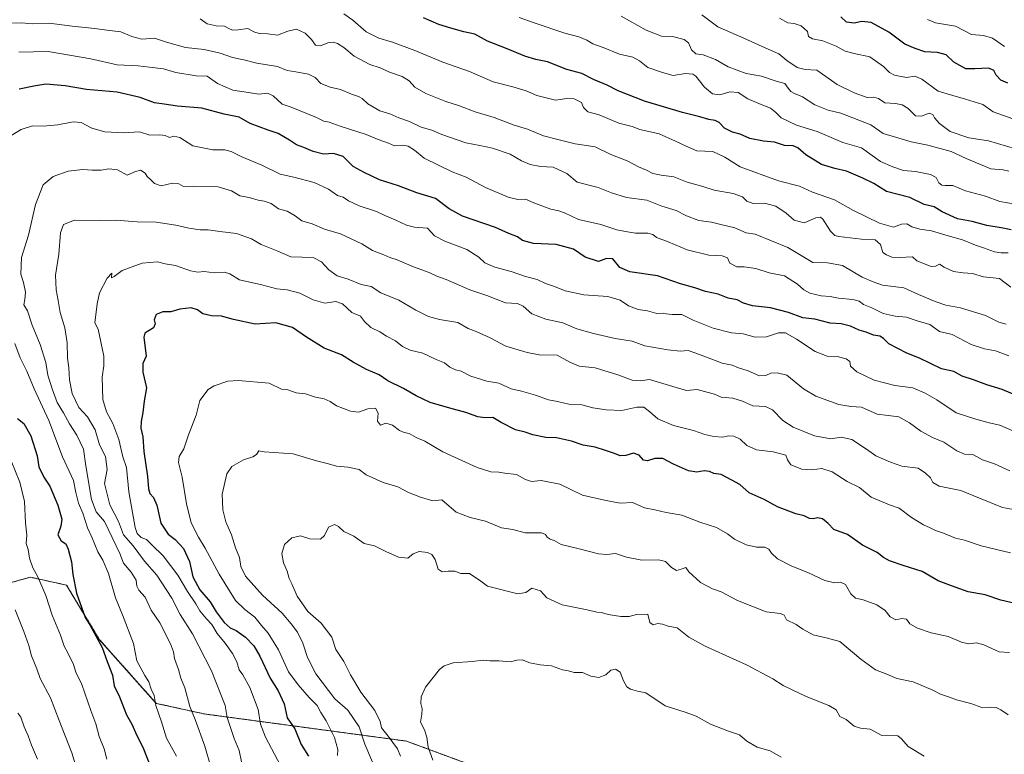
# Model space of a CAD drawing. Units: metres. Extents: x 644967 to 648433, y 4729953 to 4732339.
# Drawn here: x 646471 to 646890, y 4731433 to 4731746 of the extents above; entities that cross this region are included whole.
import ezdxf

# ---------------------------------------------------------------- set-up
doc = ezdxf.new("R2010")
doc.units = ezdxf.units.M
doc.header["$MEASUREMENT"] = 0
doc.linetypes.add('TRAZOS', pattern=[0.75, 0.5, -0.25])
for name, color, linetype, lineweight in [('Arbolado forestal', 92, 'TRAZOS', 0), ('Arbolado forestal CxS', 92, 'Continuous', 0), ('Curva de nivel maestra', 36, 'Continuous', 30), ('Curva de nivel normal', 36, 'Continuous', 0)]:
    doc.layers.add(name, color=color, linetype=linetype, lineweight=lineweight)

# ---------------------------------------------------------------- blocks, each defined once
blk = doc.blocks.new('*U152')
at = {"layer": 'Arbolado forestal CxS', "color": 92, "linetype": 'Continuous', "lineweight": 0}
blk.add_polyline3d([(646909.32, 4731366.77, 821.93), (646885.33, 4731368.95, 824.01), (646863.71, 4731370.92, 824.49), (646839.87, 4731353.3, 828.81), (646805.45, 4731325.65, 833.27), (646771.31, 4731365.34, 829.57), (646726.01, 4731395.82, 828.29), (646676.93, 4731423.2, 824.89), (646635.91, 4731438.38, 816.98), (646549.85, 4731449.94, 786.78), (646529.4, 4731454.45, 780.32), (646505.14, 4731481.71, 775.12), (646491.16, 4731504.81, 773.76), (646475.82, 4731508.19, 768.9), (646449.98, 4731501.12, 758.72)], dxfattribs=at)
blk = doc.blocks.new('*U177')
at = {"layer": 'Curva de nivel normal', "color": 36, "linetype": 'Continuous', "lineweight": 0}
blk.add_polyline3d([(646892.33, 4731681.16, 740), (646889.88, 4731681.77, 740), (646884.67, 4731682.16, 740), (646874.22, 4731686.48, 740), (646867.87, 4731689.54, 740), (646857.91, 4731692.16, 740), (646850.71, 4731693.63, 740), (646838.91, 4731697.19, 740), (646833.66, 4731700.89, 740), (646820.83, 4731705.79, 740), (646815.41, 4731707.07, 740), (646809.75, 4731709.42, 740), (646804.5, 4731712.84, 740), (646801.16, 4731714.16, 740), (646799.6, 4731715.05, 740), (646798.38, 4731716.47, 740), (646796.98, 4731718.42, 740), (646793.23, 4731719.53, 740), (646787.06, 4731721.57, 740), (646780.47, 4731722.77, 740), (646772.91, 4731725.58, 740), (646767.4, 4731728.74, 740), (646762.19, 4731730.62, 740), (646759.06, 4731731.12, 740), (646757.19, 4731732.79, 740), (646755.94, 4731735.75, 740), (646754.09, 4731737.21, 740), (646749.23, 4731738.45, 740), (646744.49, 4731738.6, 740), (646737.9, 4731741.22, 740), (646727.25, 4731747.16, 740)], dxfattribs=at)
blk = doc.blocks.new('*U185')
at = {"layer": 'Curva de nivel normal', "color": 36, "linetype": 'Continuous', "lineweight": 0}
blk.add_polyline3d([(646892.05, 4731646.38, 755), (646889.05, 4731646.33, 755), (646886.24, 4731646.75, 755), (646881.58, 4731648.47, 755), (646878.16, 4731649.57, 755), (646872.56, 4731651.9, 755), (646866.49, 4731653.6, 755), (646859.46, 4731655.77, 755), (646854.43, 4731656.45, 755), (646851.12, 4731657.47, 755), (646848.91, 4731658.65, 755), (646846.66, 4731658.5, 755), (646843.24, 4731657.35, 755), (646837.26, 4731658.98, 755), (646826.28, 4731664.43, 755), (646818.09, 4731668.98, 755), (646808.8, 4731672.14, 755), (646803.29, 4731674.68, 755), (646794.23, 4731677.01, 755), (646777.94, 4731683.04, 755), (646771.43, 4731687.03, 755), (646766.38, 4731689.46, 755), (646759.59, 4731689.76, 755), (646754.92, 4731691.74, 755), (646750.46, 4731693.9, 755), (646743.53, 4731697.08, 755), (646735.24, 4731698.91, 755), (646732.05, 4731700.14, 755), (646726.26, 4731701.56, 755), (646717.88, 4731705.1, 755), (646713.08, 4731706.37, 755), (646711.22, 4731708.22, 755), (646710.41, 4731710.4, 755), (646707.3, 4731711.9, 755), (646704.25, 4731712.03, 755), (646699.31, 4731711.41, 755), (646691.45, 4731713.32, 755), (646686.84, 4731715.32, 755), (646681.17, 4731717.04, 755), (646672.87, 4731719.17, 755), (646662.75, 4731723.59, 755), (646651.43, 4731727.5, 755), (646639.42, 4731732.54, 755), (646629.94, 4731736.06, 755), (646624.14, 4731737.75, 755), (646618.76, 4731740.54, 755), (646613.09, 4731745.42, 755), (646609.21, 4731748.16, 755)], dxfattribs=at)
blk = doc.blocks.new('*U187')
at = {"layer": 'Curva de nivel normal', "color": 36, "linetype": 'Continuous', "lineweight": 0}
blk.add_polyline3d([(646890.56, 4731734.27, 720), (646885.35, 4731737.82, 720), (646881.52, 4731738.9, 720), (646876.46, 4731739.41, 720), (646869.6, 4731742.88, 720), (646861.19, 4731744.33, 720), (646857.77, 4731745.76, 720)], dxfattribs=at)
blk = doc.blocks.new('*U198')
at = {"layer": 'Curva de nivel normal', "color": 36, "linetype": 'Continuous', "lineweight": 0}
blk.add_polyline3d([(646896.49, 4731702.58, 730), (646885.66, 4731706.41, 730), (646881.28, 4731709.58, 730), (646873.84, 4731711.87, 730), (646868.54, 4731713.31, 730), (646862.31, 4731715.2, 730), (646855.35, 4731720.37, 730), (646852.29, 4731721.64, 730), (646848.72, 4731721.07, 730), (646843.73, 4731722.08, 730), (646841.49, 4731723.18, 730), (646839.06, 4731725.74, 730), (646833.14, 4731729.82, 730), (646826.57, 4731731.25, 730), (646822.68, 4731732.29, 730), (646818.83, 4731734.35, 730), (646813.2, 4731736.6, 730), (646808.73, 4731737.52, 730), (646807.12, 4731738.46, 730), (646806.58, 4731740.58, 730), (646804, 4731743.02, 730), (646801.02, 4731744.04, 730), (646798.27, 4731744.34, 730), (646794.72, 4731746.29, 730)], dxfattribs=at)
blk = doc.blocks.new('*U207')
at = {"layer": 'Curva de nivel normal', "color": 36, "linetype": 'Continuous', "lineweight": 0}
blk.add_polyline3d([(646899.03, 4731689.52, 735), (646883.71, 4731694.06, 735), (646875.36, 4731695.38, 735), (646867.41, 4731698.09, 735), (646862.8, 4731701.48, 735), (646860.77, 4731703.78, 735), (646859.95, 4731705.3, 735), (646858.44, 4731705.78, 735), (646855.24, 4731704.49, 735), (646852.65, 4731704.7, 735), (646849.53, 4731707.76, 735), (646846.96, 4731709.44, 735), (646844.15, 4731709.98, 735), (646839.55, 4731710.29, 735), (646836.91, 4731712.03, 735), (646834.87, 4731712.69, 735), (646832.07, 4731712.53, 735), (646826.44, 4731714.54, 735), (646819.26, 4731718.03, 735), (646810.58, 4731724.2, 735), (646805.59, 4731724.38, 735), (646802.29, 4731725.28, 735), (646797.86, 4731728.29, 735), (646794.43, 4731731.1, 735), (646787.32, 4731734.2, 735), (646779.6, 4731737.8, 735), (646768.42, 4731742.64, 735), (646761.66, 4731747.66, 735)], dxfattribs=at)
blk = doc.blocks.new('*U211')
at = {"layer": 'Curva de nivel normal', "color": 36, "linetype": 'Continuous', "lineweight": 0}
blk.add_polyline3d([(646683.94, 4731746.61, 745), (646690.26, 4731744.26, 745), (646703.3, 4731739.97, 745), (646709.22, 4731738.34, 745), (646712.63, 4731736.92, 745), (646715.25, 4731735.36, 745), (646719.59, 4731733.74, 745), (646726.59, 4731730.93, 745), (646732.25, 4731729.65, 745), (646735.06, 4731728.14, 745), (646738.62, 4731725.33, 745), (646744.92, 4731723.09, 745), (646749.38, 4731721.85, 745), (646754.64, 4731722.74, 745), (646757.77, 4731722.49, 745), (646759.14, 4731721.63, 745), (646762.84, 4731716.85, 745), (646766.24, 4731714.07, 745), (646769.34, 4731713.63, 745), (646773.6, 4731714.92, 745), (646777.09, 4731714.66, 745), (646781.25, 4731712, 745), (646786.92, 4731709.52, 745), (646790.94, 4731707.99, 745), (646792.98, 4731706.26, 745), (646795.48, 4731703.81, 745), (646801.97, 4731700.77, 745), (646810.7, 4731698.05, 745), (646821.72, 4731693.4, 745), (646829.68, 4731691.03, 745), (646837.69, 4731685.21, 745), (646842.96, 4731682.98, 745), (646847.56, 4731681.41, 745), (646852.66, 4731681.02, 745), (646859.07, 4731679.75, 745), (646861.43, 4731678.44, 745), (646862.55, 4731676.23, 745), (646863.78, 4731675.24, 745), (646865.3, 4731675.06, 745), (646868.51, 4731675, 745), (646873.89, 4731672.74, 745), (646882.48, 4731670.54, 745), (646888.51, 4731668.2, 745), (646895.01, 4731667.12, 745)], dxfattribs=at)
blk = doc.blocks.new('*U227')
at = {"layer": 'Curva de nivel maestra', "color": 36, "linetype": 'Continuous', "lineweight": 30}
blk.add_polyline3d([(646891.98, 4731718.55, 725), (646888.99, 4731719.88, 725), (646887.02, 4731722.05, 725), (646886.03, 4731724.08, 725), (646883.78, 4731725.04, 725), (646877.88, 4731724.77, 725), (646874, 4731724.78, 725), (646868.9, 4731727.58, 725), (646865.61, 4731730.62, 725), (646861.98, 4731731.67, 725), (646856.6, 4731731.95, 725), (646852.41, 4731733.43, 725), (646848.14, 4731735.16, 725), (646841.2, 4731740.37, 725), (646833.79, 4731744.44, 725), (646829.73, 4731744.91, 725), (646826.45, 4731744.14, 725), (646823.22, 4731744.57, 725), (646820.77, 4731746.83, 725)], dxfattribs=at)
blk = doc.blocks.new('*U233')
at = {"layer": 'Curva de nivel maestra', "color": 36, "linetype": 'Continuous', "lineweight": 30}
blk.add_polyline3d([(646893.39, 4731656.12, 750), (646889.15, 4731657.04, 750), (646883.02, 4731657.98, 750), (646876.78, 4731659.7, 750), (646870.54, 4731660.86, 750), (646863.92, 4731663.8, 750), (646860.52, 4731665.93, 750), (646856.34, 4731666.94, 750), (646850.21, 4731669.9, 750), (646840.23, 4731672.51, 750), (646834.88, 4731675.92, 750), (646830.17, 4731678.1, 750), (646823.26, 4731681.16, 750), (646818.34, 4731682.22, 750), (646812.56, 4731684.02, 750), (646805.9, 4731688.02, 750), (646802.52, 4731691.13, 750), (646800.48, 4731691.88, 750), (646796.85, 4731692.02, 750), (646792.57, 4731693.46, 750), (646787.94, 4731693.95, 750), (646782.08, 4731695.08, 750), (646778.04, 4731696.92, 750), (646774.76, 4731697.78, 750), (646771.26, 4731699.42, 750), (646769.03, 4731701.86, 750), (646767.32, 4731702.75, 750), (646764.68, 4731703.1, 750), (646760.75, 4731704.32, 750), (646753.38, 4731706.09, 750), (646737.29, 4731710.96, 750), (646726.04, 4731715.38, 750), (646721.38, 4731717.7, 750), (646715.47, 4731720.2, 750), (646710.59, 4731722.74, 750), (646704.25, 4731724.44, 750), (646695.92, 4731727.7, 750), (646690.92, 4731728.7, 750), (646686.25, 4731730.09, 750), (646678.72, 4731733.28, 750), (646670.45, 4731736.45, 750), (646664.99, 4731739.52, 750), (646660.35, 4731740.42, 750), (646654.74, 4731742.01, 750), (646649.73, 4731743.64, 750), (646643.1, 4731746.44, 750)], dxfattribs=at)

msp = doc.modelspace()

# ---------------------------------------------------------------- linework, layer by layer
at = {"layer": 'Arbolado forestal', "color": 92, "linetype": 'TRAZOS', "lineweight": 0}
msp.add_polyline3d([(646805.44, 4731325.65, 833.27), (646774.56, 4731361.56, 829.72), (646773.82, 4731362.42, 829.64), (646773.09, 4731363.28, 829.6), (646771.31, 4731365.34, 829.57), (646726.01, 4731395.82, 828.29), (646676.93, 4731423.2, 824.89), (646635.91, 4731438.38, 816.98), (646549.85, 4731449.94, 786.78), (646529.4, 4731454.45, 780.32), (646505.14, 4731481.71, 775.12), (646491.16, 4731504.81, 773.76), (646475.82, 4731508.19, 768.9), (646449.98, 4731501.12, 758.72), (646428.04, 4731490.98, 750.62)], dxfattribs=at)
at = {"layer": 'Arbolado forestal CxS', "color": 92, "linetype": 'Continuous', "lineweight": 0}
msp.add_polyline3d([(646449.98, 4731501.12, 758.72), (646475.82, 4731508.19, 768.9), (646491.16, 4731504.81, 773.76), (646505.14, 4731481.71, 775.12), (646529.4, 4731454.45, 780.32), (646549.85, 4731449.94, 786.78), (646635.91, 4731438.38, 816.98), (646676.93, 4731423.2, 824.89), (646726.01, 4731395.82, 828.29), (646771.31, 4731365.34, 829.57), (646805.45, 4731325.65, 833.27), (646805.45, 4731325.65, 833.27), (646856.07, 4731280.64, 839.72), (646958.98, 4731171.83, 854.15)], dxfattribs=at)
at = {"layer": 'Curva de nivel maestra', "color": 36, "linetype": 'Continuous', "lineweight": 30}
for points in [[(646896.94, 4731584.96, 775), (646889.53, 4731588.16, 775), (646883.01, 4731590.13, 775), (646877.24, 4731592.21, 775), (646872.43, 4731593.79, 775), (646868.9, 4731595.84, 775), (646863.62, 4731596.97, 775), (646854.3, 4731601.42, 775), (646848.89, 4731603.63, 775), (646841.21, 4731607.6, 775), (646839.03, 4731609.89, 775), (646837.39, 4731610.85, 775), (646834.8, 4731611.26, 775), (646831.66, 4731612.57, 775), (646828.68, 4731613.34, 775), (646824.91, 4731615.08, 775), (646820.91, 4731616.04, 775), (646816.29, 4731616.38, 775), (646809.76, 4731618.04, 775), (646804.59, 4731618.72, 775), (646798.58, 4731620.89, 775), (646790.83, 4731622.87, 775), (646783.28, 4731623.77, 775), (646779.43, 4731624.85, 775), (646776.66, 4731626.36, 775), (646772.92, 4731627.04, 775), (646768.59, 4731628.73, 775), (646763.25, 4731629.85, 775), (646758.63, 4731631.38, 775), (646752.56, 4731633.11, 775), (646742.8, 4731636.5, 775), (646731.05, 4731638.3, 775), (646726.69, 4731640.08, 775), (646723.7, 4731643.85, 775), (646721.08, 4731643.95, 775), (646717.71, 4731642.6, 775), (646711.93, 4731644.51, 775), (646706.97, 4731647.93, 775), (646699.6, 4731649.87, 775), (646689.94, 4731650.27, 775), (646685.35, 4731651.64, 775), (646683.23, 4731653.14, 775), (646679.52, 4731654.58, 775), (646673.76, 4731657.08, 775), (646659.82, 4731662.03, 775), (646654.05, 4731665.02, 775), (646648.2, 4731669.47, 775), (646640.38, 4731671.88, 775), (646632.51, 4731674.85, 775), (646624.49, 4731677.5, 775), (646617.89, 4731680.56, 775), (646613.18, 4731683.19, 775), (646609, 4731687.44, 775), (646604.9, 4731688.64, 775), (646600.64, 4731688.42, 775), (646596.14, 4731689.48, 775), (646592.18, 4731691.19, 775), (646589.04, 4731692.38, 775), (646586.16, 4731694.4, 775), (646581.25, 4731697.2, 775), (646576.98, 4731698.56, 775), (646569.41, 4731701.49, 775), (646564.71, 4731704.12, 775), (646558.31, 4731705.44, 775), (646548.86, 4731707.96, 775), (646538.41, 4731708.75, 775), (646532.8, 4731709.73, 775), (646528.58, 4731710.26, 775), (646522.51, 4731712.44, 775), (646512.76, 4731714.76, 775), (646499.66, 4731715.91, 775), (646490.54, 4731717.51, 775), (646482.32, 4731718.23, 775), (646477.3, 4731717.3, 775), (646471.08, 4731716.01, 775)], [(646900.4, 4731495.76, 800), (646888.95, 4731498.45, 800), (646882.3, 4731500.74, 800), (646875.01, 4731502, 800), (646867.92, 4731504.49, 800), (646862.3, 4731506.66, 800), (646855.49, 4731510.65, 800), (646847.4, 4731513.16, 800), (646841.6, 4731515.19, 800), (646839.06, 4731516.61, 800), (646836.34, 4731518.7, 800), (646830.1, 4731521.79, 800), (646823.72, 4731526.42, 800), (646817.81, 4731528.5, 800), (646815.45, 4731531, 800), (646813.06, 4731533.1, 800), (646810.92, 4731533.53, 800), (646809.05, 4731532.99, 800), (646807.49, 4731533.26, 800), (646805.23, 4731534.3, 800), (646801.63, 4731535.2, 800), (646793.92, 4731538.17, 800), (646788.25, 4731541.22, 800), (646781.74, 4731544.09, 800), (646777.85, 4731547.65, 800), (646774.48, 4731549.54, 800), (646769.85, 4731552, 800), (646766.82, 4731552.37, 800), (646764.88, 4731553.24, 800), (646762.66, 4731553.45, 800), (646759.53, 4731552.89, 800), (646755.99, 4731553.5, 800), (646749.59, 4731556.39, 800), (646745.05, 4731558.74, 800), (646741.63, 4731558.81, 800), (646738.49, 4731557.73, 800), (646736.78, 4731558.03, 800), (646734.92, 4731560.11, 800), (646732.59, 4731561.02, 800), (646729.25, 4731560.04, 800), (646726.92, 4731559.84, 800), (646724.53, 4731560.88, 800), (646720.64, 4731562.1, 800), (646716.28, 4731563.63, 800), (646711.12, 4731564.47, 800), (646706.23, 4731566.2, 800), (646699.77, 4731567.5, 800), (646695.31, 4731567.7, 800), (646689.74, 4731568.88, 800), (646686.47, 4731569.94, 800), (646682.29, 4731570.91, 800), (646676.19, 4731574.03, 800), (646672.66, 4731576.24, 800), (646669.25, 4731576.03, 800), (646666.31, 4731576.45, 800), (646661.15, 4731578.4, 800), (646654.39, 4731580.12, 800), (646646.06, 4731582.67, 800), (646640.08, 4731585.42, 800), (646634.64, 4731588.62, 800), (646627.98, 4731591.88, 800), (646624.3, 4731594.33, 800), (646618.93, 4731596.69, 800), (646613.25, 4731599.72, 800), (646608.25, 4731602.86, 800), (646600.92, 4731605.8, 800), (646593.37, 4731610.4, 800), (646587.38, 4731614.59, 800), (646580.23, 4731616.54, 800), (646571.5, 4731616, 800), (646562.28, 4731617.9, 800), (646557.14, 4731619.41, 800), (646552.92, 4731619.55, 800), (646549.23, 4731620.41, 800), (646546.92, 4731622.09, 800), (646544.25, 4731622.97, 800), (646539.36, 4731622.37, 800), (646535.57, 4731621.28, 800), (646532.18, 4731621.21, 800), (646529.34, 4731620.1, 800), (646528.48, 4731617.8, 800), (646528.86, 4731616.14, 800), (646528.16, 4731614.43, 800), (646524.46, 4731612.07, 800), (646524.04, 4731610.44, 800), (646525.15, 4731602.27, 800), (646523.73, 4731599.16, 800), (646523.64, 4731595.56, 800), (646525.3, 4731588.79, 800), (646524.24, 4731583.21, 800), (646523.69, 4731578.4, 800), (646522.92, 4731574.45, 800), (646522.86, 4731571.71, 800), (646523.65, 4731568.02, 800), (646524.16, 4731561.68, 800), (646525.73, 4731551.08, 800), (646526.08, 4731545.77, 800), (646526.72, 4731543.82, 800), (646528.26, 4731542.2, 800), (646529.59, 4731538.94, 800), (646531.32, 4731531.22, 800), (646534.46, 4731526.48, 800), (646537.49, 4731524.18, 800), (646541.04, 4731520.39, 800), (646543.52, 4731514.87, 800), (646545, 4731508.35, 800), (646548, 4731502.85, 800), (646552.29, 4731497.66, 800), (646554.9, 4731493.48, 800), (646558.3, 4731488.87, 800), (646560.87, 4731486.59, 800), (646563.34, 4731485.53, 800), (646567.35, 4731482.66, 800), (646570.95, 4731478.99, 800), (646573.47, 4731474.56, 800), (646577.83, 4731465.13, 800), (646581.29, 4731459.82, 800), (646583.85, 4731454.21, 800), (646585.18, 4731448.35, 800), (646588.33, 4731443.54, 800), (646591.09, 4731436.94, 800), (646594.16, 4731431.97, 800)], [(646470.38, 4731575.84, 775), (646473.02, 4731573.7, 775), (646476.04, 4731568.39, 775), (646478.71, 4731559.94, 775), (646479.46, 4731555.19, 775), (646481.58, 4731550.82, 775), (646484.05, 4731546.94, 775), (646487.47, 4731538.94, 775), (646489.2, 4731532.94, 775), (646488.82, 4731529.89, 775), (646487.43, 4731526.26, 775), (646488.9, 4731523.69, 775), (646490.84, 4731522.38, 775), (646491.94, 4731520.18, 775), (646493.27, 4731514.74, 775), (646493.91, 4731509.27, 775), (646495.5, 4731501.35, 775), (646499.12, 4731491.09, 775), (646501.12, 4731487.96, 775), (646506.42, 4731478.27, 775), (646508.48, 4731472.27, 775), (646510.72, 4731466.51, 775), (646511.44, 4731461.88, 775), (646513.76, 4731457.18, 775), (646516.73, 4731449.62, 775), (646518.97, 4731445.64, 775), (646521.14, 4731440.82, 775), (646523.71, 4731435.73, 775), (646527.08, 4731427.09, 775)]]:
    msp.add_polyline3d(points, dxfattribs=at)
at = {"layer": 'Curva de nivel normal', "color": 36, "linetype": 'Continuous', "lineweight": 0}
for points in [[(646893.26, 4731631.75, 760), (646888.32, 4731635.4, 760), (646881.58, 4731636.1, 760), (646876.82, 4731637.6, 760), (646872.88, 4731637.77, 760), (646868.78, 4731638.46, 760), (646864.77, 4731640.26, 760), (646862.84, 4731641.59, 760), (646861.1, 4731640.62, 760), (646859.24, 4731640.55, 760), (646853.21, 4731642.89, 760), (646851.27, 4731644.62, 760), (646845.74, 4731644.42, 760), (646842.49, 4731644.46, 760), (646840.34, 4731645.43, 760), (646838.7, 4731646.52, 760), (646837.78, 4731649.85, 760), (646835.43, 4731651.84, 760), (646829.61, 4731652.13, 760), (646820.04, 4731653.34, 760), (646818.26, 4731653.78, 760), (646816.41, 4731655.52, 760), (646813.1, 4731660.74, 760), (646812.2, 4731661.58, 760), (646810.21, 4731661.3, 760), (646805.19, 4731659.14, 760), (646800.94, 4731660.28, 760), (646797.6, 4731663.27, 760), (646793.16, 4731666.16, 760), (646788.36, 4731667.48, 760), (646783.5, 4731667.31, 760), (646780.88, 4731668.3, 760), (646778.91, 4731670.14, 760), (646774.98, 4731671.62, 760), (646766.91, 4731672.98, 760), (646762.03, 4731674.64, 760), (646755.41, 4731676.49, 760), (646749.73, 4731678.74, 760), (646744.41, 4731679.42, 760), (646740.85, 4731680.19, 760), (646738.15, 4731681.54, 760), (646734.73, 4731682.93, 760), (646729.85, 4731685.57, 760), (646722.93, 4731688.27, 760), (646716.19, 4731691.53, 760), (646707.76, 4731692.84, 760), (646700.88, 4731694.53, 760), (646694.25, 4731696.22, 760), (646687.47, 4731699.02, 760), (646681.79, 4731700.72, 760), (646673.22, 4731704, 760), (646665.1, 4731706.34, 760), (646658.44, 4731708.94, 760), (646652.66, 4731710.81, 760), (646644.13, 4731714.16, 760), (646639.53, 4731716.87, 760), (646636.99, 4731719.64, 760), (646634.11, 4731721.4, 760), (646628.67, 4731723.34, 760), (646624.77, 4731725.08, 760), (646620.25, 4731726.56, 760), (646613.6, 4731730.06, 760), (646609.23, 4731733.86, 760), (646606.56, 4731735.56, 760), (646604.76, 4731736.1, 760), (646602.4, 4731735.74, 760), (646599.24, 4731734.56, 760), (646597.17, 4731734.84, 760), (646595.5, 4731737.15, 760), (646592.72, 4731739.94, 760), (646589.04, 4731741.58, 760), (646585.39, 4731740.71, 760), (646581.04, 4731739, 760), (646576.92, 4731739.65, 760), (646573.24, 4731739.8, 760), (646570.86, 4731740.48, 760), (646568.38, 4731741.91, 760), (646564.32, 4731741.38, 760), (646561.9, 4731741.24, 760), (646560.32, 4731741.83, 760), (646558.48, 4731742.92, 760), (646554.92, 4731743.02, 760), (646551.09, 4731743.95, 760), (646548.11, 4731745.99, 760)], [(646891.27, 4731616.02, 765), (646888.09, 4731616.77, 765), (646882.39, 4731619.67, 765), (646871.84, 4731622.98, 765), (646865.51, 4731623.99, 765), (646861.01, 4731625.69, 765), (646853.92, 4731628.56, 765), (646847.61, 4731631.47, 765), (646838.58, 4731632.56, 765), (646834.6, 4731634.05, 765), (646829.89, 4731635.97, 765), (646821.48, 4731640.93, 765), (646815.2, 4731642.04, 765), (646808.92, 4731642.16, 765), (646798.3, 4731648.63, 765), (646784.31, 4731654.32, 765), (646780.57, 4731654.91, 765), (646775.68, 4731657.02, 765), (646769.7, 4731658.38, 765), (646765.71, 4731659.38, 765), (646760.42, 4731660.09, 765), (646755.12, 4731662.12, 765), (646750.67, 4731664.34, 765), (646744.66, 4731666.17, 765), (646738.18, 4731668.73, 765), (646729.59, 4731669.93, 765), (646723.25, 4731671.84, 765), (646717.59, 4731674.21, 765), (646708.6, 4731676.41, 765), (646704.16, 4731680.11, 765), (646698.3, 4731682.77, 765), (646693.02, 4731683.19, 765), (646688.61, 4731683.91, 765), (646684.84, 4731685.54, 765), (646680.09, 4731688.34, 765), (646672.59, 4731690.95, 765), (646667.09, 4731692.12, 765), (646661.25, 4731693.18, 765), (646650.98, 4731696.71, 765), (646646.68, 4731698.53, 765), (646642.17, 4731699.84, 765), (646637.25, 4731702.26, 765), (646632.62, 4731703.9, 765), (646628.83, 4731705.58, 765), (646624.55, 4731706.87, 765), (646619.43, 4731709.79, 765), (646617.03, 4731712.04, 765), (646615.42, 4731712.98, 765), (646612.52, 4731713.94, 765), (646607.87, 4731715.88, 765), (646603.36, 4731716.85, 765), (646599.48, 4731718.51, 765), (646596.97, 4731721.01, 765), (646594.21, 4731722.4, 765), (646588.88, 4731723.45, 765), (646585.08, 4731724.02, 765), (646580.95, 4731725.66, 765), (646572.18, 4731727.16, 765), (646566.74, 4731728.54, 765), (646561.88, 4731729.51, 765), (646556.56, 4731731.4, 765), (646549.72, 4731732.93, 765), (646541.9, 4731733.87, 765), (646533.82, 4731736.01, 765), (646528.67, 4731737.74, 765), (646523.28, 4731737.34, 765), (646518.94, 4731738.5, 765), (646514.37, 4731740.55, 765), (646508.32, 4731741.12, 765), (646503.29, 4731741.97, 765), (646493.56, 4731742.9, 765), (646483.77, 4731744.11, 765), (646476.89, 4731743.92, 765), (646471.84, 4731744.25, 765), (646464.03, 4731744.05, 765)], [(646892.35, 4731602.42, 770), (646886.74, 4731604.56, 770), (646881.94, 4731605.4, 770), (646876.29, 4731607.32, 770), (646868.21, 4731611.56, 770), (646862.88, 4731612.9, 770), (646858.65, 4731615.8, 770), (646853.27, 4731617.33, 770), (646848.74, 4731618.94, 770), (646843.89, 4731619.42, 770), (646838.9, 4731620.57, 770), (646834.06, 4731622.89, 770), (646830.41, 4731624.36, 770), (646828.57, 4731625.74, 770), (646826, 4731626.48, 770), (646819.88, 4731627.09, 770), (646816.32, 4731627.7, 770), (646812.52, 4731627.97, 770), (646807.6, 4731629.21, 770), (646805.02, 4731630.53, 770), (646802.43, 4731632.96, 770), (646796.8, 4731636.56, 770), (646790.25, 4731637.77, 770), (646784.67, 4731639.68, 770), (646779.7, 4731640.38, 770), (646776.53, 4731640.45, 770), (646773.56, 4731641.95, 770), (646772.59, 4731644.22, 770), (646770.36, 4731645.03, 770), (646764.7, 4731645.35, 770), (646755.36, 4731647.56, 770), (646747.37, 4731651.07, 770), (646742.36, 4731652.93, 770), (646740.75, 4731654.14, 770), (646738.65, 4731654.71, 770), (646733.36, 4731654.74, 770), (646729.13, 4731655.39, 770), (646725.52, 4731656.08, 770), (646718.68, 4731658.48, 770), (646709.09, 4731660.6, 770), (646703.16, 4731663.32, 770), (646700.78, 4731664.28, 770), (646697.3, 4731664.92, 770), (646690.09, 4731667.7, 770), (646686.56, 4731669.18, 770), (646683.25, 4731669.09, 770), (646679.23, 4731670.04, 770), (646669.49, 4731674.16, 770), (646661.28, 4731678.6, 770), (646655.33, 4731680.83, 770), (646643.51, 4731686.66, 770), (646639.37, 4731690.08, 770), (646636.7, 4731691.73, 770), (646634.41, 4731692.18, 770), (646630.82, 4731691.98, 770), (646628.22, 4731693.05, 770), (646623.9, 4731694.68, 770), (646618.81, 4731696.76, 770), (646607.64, 4731700.3, 770), (646602.98, 4731701.97, 770), (646600.8, 4731702.36, 770), (646597.56, 4731703.98, 770), (646586.8, 4731708.4, 770), (646582.95, 4731709.6, 770), (646579.19, 4731713.28, 770), (646576.72, 4731714.29, 770), (646573.02, 4731713.97, 770), (646568.67, 4731714.58, 770), (646561.99, 4731715.66, 770), (646555.4, 4731718.41, 770), (646551.02, 4731721.56, 770), (646546.4, 4731721.74, 770), (646537.68, 4731723.16, 770), (646532.49, 4731724.72, 770), (646526.57, 4731725.39, 770), (646521.68, 4731726.03, 770), (646512.75, 4731726.42, 770), (646501.6, 4731729.02, 770), (646483.36, 4731732.05, 770), (646470.94, 4731731.79, 770)], [(646894.1, 4731570.48, 780), (646888.56, 4731572.92, 780), (646883.97, 4731573.89, 780), (646878.3, 4731575.56, 780), (646869.92, 4731578.26, 780), (646861.73, 4731583.79, 780), (646856.69, 4731586.55, 780), (646851.49, 4731588.87, 780), (646843.82, 4731589.77, 780), (646835.05, 4731592.11, 780), (646827.71, 4731595.66, 780), (646825, 4731598.02, 780), (646824.67, 4731600.03, 780), (646823.15, 4731601.18, 780), (646819.23, 4731602.21, 780), (646814.96, 4731602.33, 780), (646809.94, 4731604.29, 780), (646802.02, 4731609.6, 780), (646797.28, 4731612.26, 780), (646794.26, 4731612.29, 780), (646789.22, 4731610.64, 780), (646784.42, 4731610.42, 780), (646779.29, 4731611.89, 780), (646774.23, 4731612.26, 780), (646766.41, 4731614.28, 780), (646757.95, 4731617.69, 780), (646753.15, 4731620.09, 780), (646748.96, 4731620.1, 780), (646746.42, 4731620.32, 780), (646745.2, 4731620.68, 780), (646742.47, 4731620.48, 780), (646738.58, 4731621.59, 780), (646734.53, 4731622.2, 780), (646730.48, 4731623.82, 780), (646726.88, 4731626.17, 780), (646721.57, 4731627.71, 780), (646711.44, 4731628.4, 780), (646703.42, 4731630.1, 780), (646698.89, 4731632.02, 780), (646695.1, 4731633.26, 780), (646691.59, 4731635.05, 780), (646686.52, 4731636.23, 780), (646680.52, 4731638.34, 780), (646673.59, 4731640.24, 780), (646669.29, 4731642.07, 780), (646666.72, 4731644.54, 780), (646661.62, 4731647.7, 780), (646652.28, 4731651.27, 780), (646647.78, 4731653.54, 780), (646644.92, 4731656.82, 780), (646639.37, 4731657.23, 780), (646635.96, 4731658.14, 780), (646631.06, 4731660.47, 780), (646626.68, 4731662.23, 780), (646623.08, 4731663.91, 780), (646615.82, 4731666.35, 780), (646611.27, 4731668.53, 780), (646608.97, 4731670.03, 780), (646606.59, 4731670.8, 780), (646602.66, 4731673.43, 780), (646596.57, 4731676.25, 780), (646588, 4731678.53, 780), (646582.18, 4731679.87, 780), (646574.29, 4731683.65, 780), (646565.84, 4731687.3, 780), (646561.25, 4731689.53, 780), (646558.53, 4731690.23, 780), (646553.54, 4731690.24, 780), (646544.89, 4731691.9, 780), (646539.48, 4731695.5, 780), (646536.94, 4731696.1, 780), (646534.96, 4731695.52, 780), (646533.17, 4731696.31, 780), (646530.9, 4731696.57, 780), (646526.69, 4731696.44, 780), (646522.3, 4731697.94, 780), (646515.42, 4731697.41, 780), (646507.54, 4731697.85, 780), (646501.91, 4731699.5, 780), (646497.44, 4731701.83, 780), (646494, 4731702.18, 780), (646487.52, 4731700.91, 780), (646481.23, 4731700.32, 780), (646476.73, 4731700.4, 780), (646471.91, 4731698.87, 780), (646466.95, 4731695.93, 780)], [(646892.76, 4731553.45, 785), (646886.18, 4731556.46, 785), (646881.14, 4731558.18, 785), (646877.33, 4731560.28, 785), (646873.44, 4731560.66, 785), (646870.16, 4731562.06, 785), (646864.7, 4731565.66, 785), (646859.9, 4731567.7, 785), (646854.85, 4731570.36, 785), (646850.06, 4731574, 785), (646845.48, 4731576.48, 785), (646841.01, 4731577.08, 785), (646836.24, 4731577.57, 785), (646829.58, 4731580.56, 785), (646825.03, 4731580.89, 785), (646819.99, 4731581.75, 785), (646810.24, 4731585.25, 785), (646804.88, 4731588.49, 785), (646797.88, 4731594.3, 785), (646793.71, 4731595.18, 785), (646791.03, 4731595.04, 785), (646788.92, 4731594.03, 785), (646786.27, 4731594.02, 785), (646781.33, 4731596.05, 785), (646777.27, 4731597.4, 785), (646774.59, 4731598.54, 785), (646770.25, 4731599.42, 785), (646763.59, 4731601.97, 785), (646759.09, 4731603.55, 785), (646755.9, 4731604.78, 785), (646752.38, 4731604.4, 785), (646747.15, 4731605.08, 785), (646737.37, 4731606.72, 785), (646731.94, 4731608.79, 785), (646724.77, 4731609.81, 785), (646715.54, 4731612.02, 785), (646708.5, 4731613.94, 785), (646702.48, 4731616.51, 785), (646695.25, 4731618.09, 785), (646689.29, 4731620.36, 785), (646685.54, 4731623.69, 785), (646683.15, 4731624.79, 785), (646678.07, 4731625.08, 785), (646670.15, 4731628.16, 785), (646662.93, 4731630.58, 785), (646652.81, 4731635.05, 785), (646648.8, 4731636.45, 785), (646645.59, 4731637.91, 785), (646638.84, 4731640.4, 785), (646631.9, 4731643.41, 785), (646628.86, 4731644.35, 785), (646626.24, 4731645.48, 785), (646621.5, 4731647.36, 785), (646616.89, 4731650.22, 785), (646607.83, 4731654.42, 785), (646601.05, 4731656.36, 785), (646595.76, 4731658.64, 785), (646591.35, 4731660.01, 785), (646588.5, 4731662.08, 785), (646585.1, 4731664.11, 785), (646581.48, 4731665.16, 785), (646578.29, 4731667.3, 785), (646575.39, 4731668.39, 785), (646572.76, 4731668.77, 785), (646568.93, 4731669.94, 785), (646564.94, 4731670.62, 785), (646561.44, 4731672.78, 785), (646555.74, 4731674.41, 785), (646545.38, 4731674.71, 785), (646541.02, 4731674.58, 785), (646538.94, 4731675.68, 785), (646536.33, 4731675.96, 785), (646531.52, 4731674.93, 785), (646528.57, 4731675.86, 785), (646526.91, 4731677.63, 785), (646525.57, 4731678.84, 785), (646524.65, 4731680.32, 785), (646522.64, 4731681.52, 785), (646520.52, 4731681.05, 785), (646516.96, 4731679.49, 785), (646512.94, 4731681.65, 785), (646509.16, 4731682.18, 785), (646505.95, 4731681.62, 785), (646502.17, 4731681.51, 785), (646498.16, 4731681.84, 785), (646491.95, 4731681.08, 785), (646485.48, 4731678.92, 785), (646481.24, 4731675.38, 785), (646477.94, 4731666.98, 785), (646475.01, 4731653.81, 785), (646472.02, 4731644.31, 785), (646471.8, 4731637.25, 785), (646472.86, 4731633.74, 785), (646473.74, 4731629.63, 785), (646473.45, 4731626.44, 785), (646472.98, 4731624.26, 785), (646474.54, 4731621.59, 785), (646476.52, 4731615.6, 785), (646480.01, 4731607.27, 785), (646482.39, 4731599.6, 785), (646483.23, 4731594.31, 785), (646485.14, 4731588.49, 785), (646487.17, 4731582.66, 785), (646489.89, 4731578.14, 785), (646492.39, 4731573.55, 785), (646495.6, 4731568.62, 785), (646498.41, 4731562.77, 785), (646499.43, 4731555.62, 785), (646501.8, 4731541.27, 785), (646503.83, 4731536.03, 785), (646507.35, 4731531.96, 785), (646513.87, 4731518.22, 785), (646515.51, 4731514.19, 785), (646518.68, 4731510.34, 785), (646520.89, 4731506.89, 785), (646521.13, 4731504.44, 785), (646521.98, 4731502.66, 785), (646524.67, 4731499.68, 785), (646527.24, 4731494.14, 785), (646530.95, 4731488.81, 785), (646535.45, 4731479.8, 785), (646536.72, 4731476.38, 785), (646537.14, 4731473.49, 785), (646538.86, 4731468.88, 785), (646539.9, 4731465.13, 785), (646541.61, 4731461.06, 785), (646543.72, 4731453.15, 785), (646545.96, 4731447.52, 785), (646550.08, 4731436.27, 785), (646552.71, 4731426.8, 785)], [(646895.87, 4731536.71, 790), (646889.68, 4731537.94, 790), (646879.82, 4731541.84, 790), (646871.89, 4731545.12, 790), (646862.74, 4731546.96, 790), (646859.94, 4731548.46, 790), (646858.95, 4731550.52, 790), (646856.85, 4731552.46, 790), (646853.7, 4731554.61, 790), (646846.84, 4731555.45, 790), (646842.03, 4731557.19, 790), (646835.76, 4731559.94, 790), (646831.72, 4731562.78, 790), (646825.54, 4731566.77, 790), (646820.92, 4731567.89, 790), (646816.52, 4731567.14, 790), (646809.66, 4731568.46, 790), (646800.49, 4731572.04, 790), (646796.15, 4731574.89, 790), (646791.8, 4731579.48, 790), (646788.81, 4731580.9, 790), (646783.39, 4731581.22, 790), (646778.97, 4731583.11, 790), (646774.86, 4731584.39, 790), (646769.92, 4731584.94, 790), (646767.04, 4731586.1, 790), (646764.36, 4731586.9, 790), (646759.61, 4731588.16, 790), (646755.12, 4731587.74, 790), (646750.7, 4731589.01, 790), (646739.41, 4731592.46, 790), (646735.38, 4731591.87, 790), (646732, 4731592.18, 790), (646725.92, 4731594.41, 790), (646716.18, 4731597.4, 790), (646709.48, 4731598.07, 790), (646705.52, 4731599.78, 790), (646700.11, 4731602.8, 790), (646692.36, 4731602.84, 790), (646687.33, 4731603.85, 790), (646678.25, 4731606.66, 790), (646671.54, 4731610.13, 790), (646665.63, 4731612.78, 790), (646662.2, 4731614.16, 790), (646657.82, 4731616.63, 790), (646650.04, 4731617.95, 790), (646645.29, 4731619.24, 790), (646639.87, 4731621.93, 790), (646632.62, 4731626.16, 790), (646624.93, 4731629.32, 790), (646620.91, 4731631.94, 790), (646616.63, 4731632.91, 790), (646611.14, 4731635.09, 790), (646606.45, 4731636.56, 790), (646602.91, 4731639.1, 790), (646599.69, 4731642.46, 790), (646596.51, 4731644.18, 790), (646591.54, 4731644.55, 790), (646586.67, 4731644.68, 790), (646581.08, 4731647.06, 790), (646574.03, 4731649.93, 790), (646569.98, 4731652.29, 790), (646563.6, 4731654.61, 790), (646556.4, 4731655.41, 790), (646551.46, 4731656.14, 790), (646548.13, 4731656.21, 790), (646543.19, 4731656.81, 790), (646537.79, 4731658.12, 790), (646529.38, 4731659.39, 790), (646521.25, 4731659.51, 790), (646512.22, 4731660.22, 790), (646505.06, 4731660.16, 790), (646494.63, 4731660.23, 790), (646489.93, 4731658.35, 790), (646488.66, 4731654.82, 790), (646487.96, 4731645.85, 790), (646486.5, 4731636.82, 790), (646486.72, 4731630.59, 790), (646487.64, 4731626.1, 790), (646488.41, 4731620.93, 790), (646490.46, 4731614.35, 790), (646491.46, 4731607.98, 790), (646491.6, 4731601.5, 790), (646492.24, 4731597.36, 790), (646492.46, 4731592.24, 790), (646493.59, 4731586.38, 790), (646496.42, 4731580.43, 790), (646500.1, 4731576.45, 790), (646503.37, 4731570.91, 790), (646505.23, 4731564.58, 790), (646507.79, 4731559.53, 790), (646508.44, 4731554.12, 790), (646507.34, 4731548.03, 790), (646509.65, 4731539, 790), (646513.28, 4731531.96, 790), (646515.38, 4731526.27, 790), (646519.61, 4731521.55, 790), (646524.38, 4731514.98, 790), (646529.65, 4731509.1, 790), (646535.95, 4731499.28, 790), (646539.5, 4731492.26, 790), (646544.8, 4731484.08, 790), (646552.84, 4731468.34, 790), (646558.68, 4731453.58, 790), (646559.56, 4731448.44, 790), (646562.6, 4731439.5, 790), (646564.69, 4731434.37, 790), (646565.63, 4731429.56, 790)], [(646893.1, 4731518.57, 795), (646880.56, 4731521.56, 795), (646873.52, 4731523.91, 795), (646869.61, 4731524.8, 795), (646864.52, 4731526.96, 795), (646861.09, 4731528.14, 795), (646858.86, 4731529.28, 795), (646856.06, 4731530.47, 795), (646850.88, 4731533.66, 795), (646845.62, 4731537.54, 795), (646841.56, 4731539.04, 795), (646833.78, 4731542.28, 795), (646828.72, 4731546.37, 795), (646823.53, 4731548.96, 795), (646817.07, 4731553, 795), (646812.75, 4731554.42, 795), (646808.53, 4731553.96, 795), (646804.25, 4731554.27, 795), (646799.57, 4731556.1, 795), (646798.13, 4731558.24, 795), (646797.38, 4731560.19, 795), (646792.05, 4731561.62, 795), (646784.87, 4731562.48, 795), (646780.8, 4731564.3, 795), (646778, 4731567.01, 795), (646775.25, 4731568.33, 795), (646772.96, 4731568.45, 795), (646770.55, 4731567.82, 795), (646766.76, 4731568.09, 795), (646762.93, 4731569.02, 795), (646758.13, 4731570.66, 795), (646749.53, 4731572.84, 795), (646742.92, 4731575.68, 795), (646739.56, 4731578.68, 795), (646737.02, 4731580.55, 795), (646733.99, 4731580.58, 795), (646727.53, 4731579.18, 795), (646720.99, 4731579.42, 795), (646715.25, 4731580.36, 795), (646710.59, 4731581.6, 795), (646705.09, 4731581.94, 795), (646700.26, 4731582.99, 795), (646696.42, 4731583.69, 795), (646690.81, 4731585.78, 795), (646684.82, 4731587.38, 795), (646680.48, 4731588.42, 795), (646675.25, 4731590.87, 795), (646670.17, 4731591.71, 795), (646663.24, 4731593.76, 795), (646659.17, 4731595.92, 795), (646656.8, 4731596.58, 795), (646654.33, 4731597.7, 795), (646652.1, 4731599.45, 795), (646648.5, 4731600.85, 795), (646642.93, 4731603.67, 795), (646637.48, 4731604.82, 795), (646634.25, 4731606.44, 795), (646631.29, 4731608.86, 795), (646627.38, 4731610.91, 795), (646624.51, 4731612.7, 795), (646620.76, 4731614.49, 795), (646618.11, 4731617.1, 795), (646616.36, 4731619.33, 795), (646612.64, 4731620.88, 795), (646608.68, 4731624.68, 795), (646605.86, 4731625.56, 795), (646601.13, 4731624.88, 795), (646596.25, 4731626.28, 795), (646590.46, 4731629.22, 795), (646585.15, 4731630.61, 795), (646580.68, 4731631.07, 795), (646574.33, 4731632.74, 795), (646564.84, 4731634.85, 795), (646560.76, 4731637.43, 795), (646558.39, 4731638.05, 795), (646554.1, 4731637.77, 795), (646549.83, 4731638.45, 795), (646547.02, 4731638.12, 795), (646543.92, 4731638.67, 795), (646537.59, 4731640.94, 795), (646533.25, 4731641.69, 795), (646529.9, 4731642.52, 795), (646523.44, 4731641.97, 795), (646514.86, 4731638.82, 795), (646511.48, 4731636.33, 795), (646510.31, 4731635.74, 795), (646510.41, 4731637.66, 795), (646508.49, 4731635.53, 795), (646505.19, 4731629.33, 795), (646504.29, 4731624.59, 795), (646503.24, 4731616.58, 795), (646504.69, 4731613.81, 795), (646507, 4731602.27, 795), (646507.12, 4731598.16, 795), (646506.36, 4731593.35, 795), (646506.6, 4731583.94, 795), (646508.2, 4731578.6, 795), (646510.89, 4731573.71, 795), (646513.44, 4731566.78, 795), (646515.12, 4731559.47, 795), (646516.66, 4731554.96, 795), (646517.78, 4731544.6, 795), (646520.39, 4731529.38, 795), (646521.28, 4731526.75, 795), (646522.92, 4731525.11, 795), (646525.17, 4731524.3, 795), (646527.45, 4731521.94, 795), (646532.36, 4731517.29, 795), (646538.53, 4731509.02, 795), (646542.7, 4731502.05, 795), (646546.3, 4731496.88, 795), (646547.96, 4731493.9, 795), (646550.71, 4731490.45, 795), (646553.02, 4731488, 795), (646555.25, 4731484.27, 795), (646558.72, 4731480.06, 795), (646561.82, 4731475.69, 795), (646563.65, 4731472.13, 795), (646564.67, 4731468.78, 795), (646566.23, 4731466.62, 795), (646569.26, 4731461.21, 795), (646572.79, 4731451.79, 795), (646573.78, 4731445.52, 795), (646575.91, 4731440.06, 795), (646582.31, 4731427.94, 795)], [(646469.24, 4731607.76, 780), (646471.42, 4731601.69, 780), (646474.34, 4731596, 780), (646477.38, 4731588.4, 780), (646483.62, 4731574.87, 780), (646489.53, 4731559.47, 780), (646494.13, 4731549.4, 780), (646495.15, 4731544.24, 780), (646496.28, 4731539.78, 780), (646498.17, 4731535.48, 780), (646500.16, 4731529.27, 780), (646502.03, 4731525.22, 780), (646504.46, 4731519, 780), (646506.6, 4731515.45, 780), (646509.08, 4731509.75, 780), (646512.05, 4731499.35, 780), (646514.99, 4731492.16, 780), (646519.64, 4731479.91, 780), (646521.19, 4731472.58, 780), (646524.46, 4731466.27, 780), (646526.17, 4731463.64, 780), (646527.16, 4731460.5, 780), (646528.43, 4731457.84, 780), (646529.17, 4731453.58, 780), (646531.58, 4731446.6, 780), (646533.82, 4731439.69, 780), (646538.03, 4731431.96, 780)], [(646892.58, 4731476.1, 805), (646888.21, 4731476.46, 805), (646881.76, 4731479.37, 805), (646878.54, 4731480.26, 805), (646875.24, 4731479.86, 805), (646872.24, 4731480.46, 805), (646866.59, 4731482.88, 805), (646859.31, 4731484.53, 805), (646853.4, 4731486.41, 805), (646850.14, 4731488.38, 805), (646848.72, 4731490.36, 805), (646846.8, 4731490.62, 805), (646844.26, 4731490.05, 805), (646841.76, 4731491.29, 805), (646839.7, 4731494.06, 805), (646836.22, 4731496.41, 805), (646830.34, 4731498.52, 805), (646827.09, 4731499.32, 805), (646825.15, 4731501.04, 805), (646822.8, 4731505.1, 805), (646820.75, 4731506.14, 805), (646818.08, 4731505.78, 805), (646814.04, 4731506.73, 805), (646807.06, 4731510.08, 805), (646799.69, 4731513.02, 805), (646793.81, 4731516.06, 805), (646791.28, 4731518.38, 805), (646790.21, 4731520.12, 805), (646788.49, 4731520.97, 805), (646784.92, 4731520.97, 805), (646780.59, 4731522, 805), (646775.62, 4731524.37, 805), (646772.62, 4731526.67, 805), (646767.85, 4731529.37, 805), (646760.81, 4731531.68, 805), (646753.12, 4731534.62, 805), (646746.5, 4731535.68, 805), (646741.64, 4731536.88, 805), (646737.2, 4731537.76, 805), (646734.19, 4731539.1, 805), (646732.07, 4731539.94, 805), (646726.92, 4731539.76, 805), (646720.24, 4731541.04, 805), (646710.88, 4731543.14, 805), (646701.14, 4731547.85, 805), (646693.19, 4731549.35, 805), (646689.15, 4731548.94, 805), (646686.64, 4731549.84, 805), (646682.78, 4731552, 805), (646677.76, 4731552.44, 805), (646675.2, 4731552.88, 805), (646671.81, 4731553.03, 805), (646666.04, 4731554.89, 805), (646651.38, 4731561.6, 805), (646643.78, 4731566.13, 805), (646640.04, 4731567.65, 805), (646637.1, 4731569.38, 805), (646634.96, 4731569.76, 805), (646632.9, 4731570.65, 805), (646629.91, 4731572.9, 805), (646627.06, 4731573.77, 805), (646624.9, 4731572.92, 805), (646623.53, 4731574.67, 805), (646623.82, 4731578, 805), (646622.79, 4731580.12, 805), (646619.53, 4731579.96, 805), (646615.42, 4731578.54, 805), (646612.03, 4731578.87, 805), (646606.07, 4731581.14, 805), (646603.43, 4731582.96, 805), (646600.86, 4731584.21, 805), (646597.13, 4731584.87, 805), (646592.96, 4731586.24, 805), (646588.95, 4731586.77, 805), (646585.34, 4731588.04, 805), (646582.77, 4731588.29, 805), (646577.47, 4731590.82, 805), (646564.23, 4731591.9, 805), (646559.92, 4731591.73, 805), (646554, 4731589.69, 805), (646551.48, 4731588.13, 805), (646547.99, 4731583.49, 805), (646546.33, 4731577.14, 805), (646543.09, 4731568.82, 805), (646541.06, 4731562.8, 805), (646539.2, 4731559.64, 805), (646538.79, 4731557.09, 805), (646540.38, 4731550.84, 805), (646542.23, 4731539.44, 805), (646544.3, 4731531.3, 805), (646547.33, 4731525.18, 805), (646550.27, 4731520.5, 805), (646556.16, 4731509.51, 805), (646563.06, 4731498.27, 805), (646567.03, 4731494.43, 805), (646571.41, 4731491.1, 805), (646574.22, 4731487.57, 805), (646576.98, 4731484.33, 805), (646581.45, 4731477.24, 805), (646585.63, 4731467.86, 805), (646589.84, 4731462.38, 805), (646594.53, 4731456.88, 805), (646597.84, 4731453.47, 805), (646599.44, 4731450.49, 805), (646601.69, 4731447.08, 805), (646605.26, 4731439.89, 805), (646606.74, 4731434.85, 805), (646606.54, 4731432.27, 805)], [(646892.1, 4731449.57, 810), (646888.91, 4731451.66, 810), (646886.91, 4731452.62, 810), (646884.55, 4731452.84, 810), (646880.8, 4731452.66, 810), (646876.22, 4731454.34, 810), (646870.04, 4731456.02, 810), (646867.1, 4731457.1, 810), (646863.19, 4731458.34, 810), (646859.95, 4731460.14, 810), (646851.62, 4731463.64, 810), (646844.61, 4731465.09, 810), (646840.48, 4731466.84, 810), (646835.65, 4731468.72, 810), (646829.3, 4731473.32, 810), (646820.34, 4731480.8, 810), (646814.63, 4731482.42, 810), (646809.12, 4731483.65, 810), (646804.69, 4731486.06, 810), (646801.85, 4731488, 810), (646797.72, 4731490.04, 810), (646796.77, 4731492.02, 810), (646795.09, 4731492.75, 810), (646789.06, 4731493.41, 810), (646776.88, 4731498.23, 810), (646769.86, 4731501.96, 810), (646766.24, 4731503.26, 810), (646761.14, 4731505.91, 810), (646756.13, 4731510.54, 810), (646754.77, 4731512.25, 810), (646752.92, 4731511.57, 810), (646750.92, 4731511.1, 810), (646748.75, 4731512.32, 810), (646746.18, 4731514.81, 810), (646743.27, 4731515.62, 810), (646736.12, 4731515.47, 810), (646729.56, 4731516.68, 810), (646724.96, 4731518.28, 810), (646721.25, 4731517.82, 810), (646717.63, 4731518.14, 810), (646709.39, 4731520.31, 810), (646701.79, 4731522.14, 810), (646698.83, 4731523.86, 810), (646697.04, 4731524.41, 810), (646695.82, 4731525.17, 810), (646695.05, 4731526.4, 810), (646693.35, 4731527.03, 810), (646690.02, 4731527.08, 810), (646686.41, 4731527.02, 810), (646681.25, 4731528.48, 810), (646676.34, 4731529.19, 810), (646669.59, 4731532.12, 810), (646663, 4731533.58, 810), (646657.01, 4731535.83, 810), (646650.92, 4731541.1, 810), (646647.17, 4731540.73, 810), (646641.86, 4731542.21, 810), (646636.8, 4731544.25, 810), (646632.24, 4731546.65, 810), (646626.02, 4731548.47, 810), (646618.73, 4731551.83, 810), (646615.8, 4731554, 810), (646610.98, 4731555.11, 810), (646606.19, 4731555.44, 810), (646602.74, 4731556.48, 810), (646597.59, 4731557.8, 810), (646587.72, 4731560.78, 810), (646575.39, 4731561.57, 810), (646573.12, 4731562, 810), (646572.07, 4731560.5, 810), (646570.46, 4731559.41, 810), (646566.59, 4731558.23, 810), (646561.63, 4731555.29, 810), (646559.38, 4731552.24, 810), (646557.5, 4731543.6, 810), (646557.75, 4731536.89, 810), (646558.99, 4731531.74, 810), (646561.47, 4731526.23, 810), (646563.18, 4731520.71, 810), (646564.88, 4731516.56, 810), (646565.43, 4731512.78, 810), (646567.45, 4731508.58, 810), (646574.56, 4731500.5, 810), (646582.94, 4731492.91, 810), (646586.8, 4731488.27, 810), (646589.54, 4731484.73, 810), (646591.74, 4731480.06, 810), (646593.76, 4731473.99, 810), (646597.39, 4731467, 810), (646605.44, 4731456.45, 810), (646610.94, 4731451.62, 810), (646615.81, 4731444.39, 810), (646618.14, 4731437.07, 810), (646623.44, 4731424.69, 810)], [(646467.67, 4731557.69, 770), (646471.33, 4731548.72, 770), (646473.32, 4731540.42, 770), (646473.74, 4731531.34, 770), (646474.3, 4731526.08, 770), (646474.06, 4731522.56, 770), (646474.83, 4731519.94, 770), (646475.47, 4731516.23, 770), (646476.88, 4731512.16, 770), (646479.03, 4731508.38, 770), (646480.66, 4731504.35, 770), (646482.34, 4731500.36, 770), (646485.04, 4731492.05, 770), (646488.64, 4731483.45, 770), (646490.23, 4731478.75, 770), (646491.79, 4731475.98, 770), (646494.12, 4731470.99, 770), (646495.11, 4731467.78, 770), (646497.66, 4731462.43, 770), (646501.58, 4731451.4, 770), (646503.61, 4731445.79, 770), (646505.11, 4731440.34, 770), (646507.24, 4731435.07, 770), (646508.34, 4731430.72, 770)], [(646856.26, 4731432, 815), (646849.55, 4731436.09, 815), (646846.67, 4731439.4, 815), (646845.12, 4731440.57, 815), (646838.32, 4731440.77, 815), (646833.25, 4731443.5, 815), (646829.24, 4731443.85, 815), (646826.51, 4731444.75, 815), (646823.1, 4731447.51, 815), (646820.38, 4731448.9, 815), (646818.82, 4731451.64, 815), (646815.69, 4731453.6, 815), (646806.12, 4731457.34, 815), (646799.86, 4731460.42, 815), (646796.32, 4731462.01, 815), (646791.87, 4731464.89, 815), (646780.65, 4731470.88, 815), (646763.02, 4731478.87, 815), (646756.17, 4731482.63, 815), (646751.2, 4731486.58, 815), (646747.25, 4731487.28, 815), (646744.92, 4731488.2, 815), (646742.92, 4731488.4, 815), (646740.92, 4731487.86, 815), (646739.45, 4731488.94, 815), (646738.71, 4731492.38, 815), (646733.78, 4731492.32, 815), (646730.74, 4731491.4, 815), (646727.23, 4731491.41, 815), (646721.82, 4731492.36, 815), (646718.94, 4731493.17, 815), (646716.89, 4731493.31, 815), (646712.81, 4731494.3, 815), (646702.23, 4731496.4, 815), (646695.67, 4731499.33, 815), (646692.92, 4731502.43, 815), (646689.34, 4731503.52, 815), (646686.67, 4731501.68, 815), (646683.26, 4731501.12, 815), (646670.36, 4731504.32, 815), (646667.51, 4731506.51, 815), (646662.8, 4731509.81, 815), (646658.99, 4731509.82, 815), (646656.55, 4731510.72, 815), (646653.71, 4731510.81, 815), (646651.1, 4731510.44, 815), (646649.45, 4731511.61, 815), (646648.06, 4731515.66, 815), (646646.74, 4731517.9, 815), (646644.88, 4731518.76, 815), (646641.28, 4731519.16, 815), (646638.69, 4731518.08, 815), (646636.51, 4731516.34, 815), (646632.51, 4731516.67, 815), (646627.13, 4731519.12, 815), (646622.23, 4731521.58, 815), (646617.96, 4731522.57, 815), (646613.47, 4731525.62, 815), (646609.3, 4731527.69, 815), (646606.96, 4731529.82, 815), (646605.24, 4731530.66, 815), (646602.76, 4731529.54, 815), (646601.04, 4731525.96, 815), (646599.24, 4731524.44, 815), (646594.71, 4731524.6, 815), (646590.82, 4731525.77, 815), (646587.05, 4731524.93, 815), (646584.04, 4731522.1, 815), (646582.9, 4731518.27, 815), (646583.58, 4731514.34, 815), (646585.09, 4731510.69, 815), (646585.94, 4731507.62, 815), (646587.07, 4731505.42, 815), (646589.36, 4731500.04, 815), (646593.86, 4731493.54, 815), (646599.6, 4731488.62, 815), (646604.18, 4731482.71, 815), (646605.77, 4731477.35, 815), (646609.3, 4731472.23, 815), (646612.04, 4731466.58, 815), (646616.5, 4731459.18, 815), (646622.41, 4731451.42, 815), (646624.68, 4731446.69, 815), (646625.3, 4731443.98, 815), (646628.16, 4731440.51, 815), (646632.06, 4731435.08, 815), (646633.34, 4731431.89, 815)], [(646469.35, 4731494.27, 765), (646473.07, 4731485.08, 765), (646475.08, 4731479.1, 765), (646476.28, 4731474.64, 765), (646478.48, 4731469.16, 765), (646479.97, 4731464.99, 765), (646484.43, 4731456.78, 765), (646488, 4731447.12, 765), (646493.47, 4731433.31, 765), (646496.43, 4731423.61, 765)], [(646795.42, 4731431.53, 820), (646790.72, 4731434.3, 820), (646785.19, 4731435.83, 820), (646780.86, 4731438.32, 820), (646777.73, 4731441.02, 820), (646772.95, 4731442.64, 820), (646765.38, 4731445.54, 820), (646759.24, 4731448.93, 820), (646755.03, 4731450.49, 820), (646746.1, 4731453.45, 820), (646737.86, 4731458.88, 820), (646734.28, 4731459.66, 820), (646731.27, 4731460.44, 820), (646729.74, 4731461.46, 820), (646728.36, 4731464.03, 820), (646726.87, 4731467.67, 820), (646724.93, 4731469.05, 820), (646722.92, 4731468.62, 820), (646720.73, 4731466.55, 820), (646717.76, 4731465.45, 820), (646714.43, 4731466.09, 820), (646710.84, 4731467.59, 820), (646707.25, 4731467.64, 820), (646704.92, 4731468.26, 820), (646702.36, 4731468.74, 820), (646697.67, 4731470.42, 820), (646692.89, 4731470.86, 820), (646688.4, 4731471.65, 820), (646685.12, 4731472.94, 820), (646682.92, 4731472.92, 820), (646680.25, 4731472.1, 820), (646675.27, 4731472.5, 820), (646671.33, 4731472.56, 820), (646668.6, 4731472.84, 820), (646663.92, 4731472.34, 820), (646655.86, 4731471.68, 820), (646651.89, 4731470.38, 820), (646650.01, 4731468.85, 820), (646644.04, 4731461.36, 820), (646642.13, 4731457.3, 820), (646642.04, 4731454.42, 820), (646642.6, 4731452.16, 820), (646642.45, 4731449.91, 820), (646641.83, 4731446.42, 820), (646643.52, 4731443.21, 820), (646644.58, 4731440.08, 820), (646645.14, 4731435.86, 820), (646647.13, 4731430.3, 820)], [(646470.42, 4731450.34, 760), (646471.72, 4731448.56, 760), (646473.13, 4731444.46, 760), (646474.88, 4731440.56, 760), (646476.32, 4731436.61, 760), (646478.84, 4731430.63, 760)]]:
    msp.add_polyline3d(points, dxfattribs=at)

# ---------------------------------------------------------------- block references
at = {"layer": 'Arbolado forestal CxS', "color": 92, "linetype": 'Continuous', "lineweight": 0}
msp.add_blockref('*U152', (0, 0), dxfattribs=at)
at = {"layer": 'Curva de nivel maestra', "color": 36, "linetype": 'Continuous', "lineweight": 30}
for name in ['*U227', '*U233']:
    msp.add_blockref(name, (0, 0), dxfattribs=at)
at = {"layer": 'Curva de nivel normal', "color": 36, "linetype": 'Continuous', "lineweight": 0}
for name in ['*U187', '*U177', '*U207', '*U198', '*U185', '*U211']:
    msp.add_blockref(name, (0, 0), dxfattribs=at)

doc.saveas('drawing.dxf')
